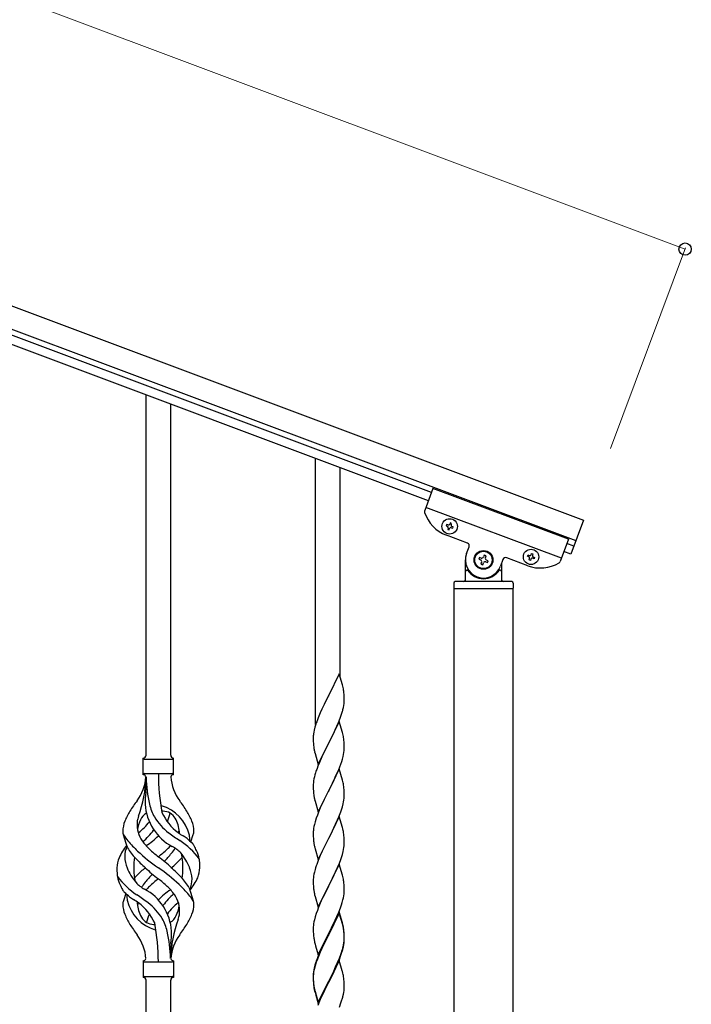
# Model space of a CAD drawing. Units: millimetres. Extents: x 0 to 8280, y 0 to 5795.
# Drawn here: x 5425 to 5888, y 4038 to 4718 of the extents above; entities that cross this region are included whole.
import ezdxf

# ---------------------------------------------------------------- set-up
doc = ezdxf.new("R2010")
doc.units = ezdxf.units.MM
doc.layers.add('YKK_A1', color=4, linetype='Continuous', lineweight=30)
doc.layers.add('YKK_D', color=6, linetype='Continuous', lineweight=13)

msp = doc.modelspace()

# ---------------------------------------------------------------- linework, layer by layer
at = {"layer": 'YKK_A1', "linetype": 'Continuous', "ltscale": 0.5}
for p, q in [((4911.03, 4711.08), (5814, 4372.39)), ((4905.76, 4697.03), (5808.73, 4358.34)), ((5709.02, 4391.47), (5002.67, 4656.41)), ((5706.91, 4385.86), (5000.56, 4650.79)), ((5511.99, 4210.13), (5511.99, 4458.97)), ((5528.99, 4210.13), (5528.99, 4452.59)), ((5628.99, 4231.41), (5628.99, 4415.08)), ((5645.99, 4264.33), (5645.99, 4408.71)), ((5710.11, 4394.39), (5704.38, 4379.12)), ((5803.74, 4359.28), (5710.11, 4394.39)), ((5798.83, 4346.17), (5705.2, 4381.29)), ((5719.56, 4369.47), (5719.22, 4368.57)), ((5719.22, 4368.57), (5720.12, 4368.23)), ((5720.46, 4369.13), (5719.56, 4369.47)), ((5720.68, 4367), (5720.35, 4366.1)), ((5720.35, 4366.1), (5721.25, 4365.76)), ((5721.25, 4365.76), (5721.58, 4366.66)), ((5722.03, 4370.59), (5721.7, 4369.69)), ((5722.93, 4370.25), (5722.03, 4370.59)), ((5722.59, 4369.36), (5722.93, 4370.25)), ((5722.82, 4367.22), (5723.72, 4366.88)), ((5724.06, 4367.78), (5723.16, 4368.12)), ((5723.72, 4366.88), (5724.06, 4367.78)), ((5814, 4372.39), (5805.22, 4348.98)), ((5733.87, 4356.65), (5719.36, 4362.09)), ((5733.28, 4349.39), (5735.04, 4354.07)), ((5803.74, 4359.28), (5798.01, 4344)), ((5807.33, 4354.6), (5802.65, 4356.36)), ((5742.13, 4346.78), (5741.67, 4345.54)), ((5743.37, 4346.31), (5742.13, 4346.78)), ((5745.53, 4348.32), (5745.07, 4347.09)), ((5746.76, 4347.86), (5745.53, 4348.32)), ((5746.3, 4346.62), (5746.76, 4347.86)), ((5775.54, 4341.02), (5761.02, 4346.46)), ((5775.4, 4347.5), (5775.74, 4348.4)), ((5776.3, 4347.16), (5775.4, 4347.5)), ((5775.74, 4348.4), (5776.64, 4348.06)), ((5776.53, 4345.03), (5776.86, 4345.92)), ((5777.87, 4348.62), (5778.21, 4349.52)), ((5778.21, 4349.52), (5779.11, 4349.18)), ((5779.11, 4349.18), (5778.77, 4348.28)), ((5779.9, 4345.81), (5779, 4346.15)), ((5779.33, 4347.05), (5780.23, 4346.71)), ((5780.23, 4346.71), (5779.9, 4345.81)), ((5805.22, 4348.98), (5800.54, 4350.74)), ((5732.49, 4331), (5732.49, 4345)), ((5741.67, 4345.54), (5742.9, 4345.08)), ((5743.67, 4343.38), (5743.21, 4342.14)), ((5743.21, 4342.14), (5744.45, 4341.68)), ((5744.45, 4341.68), (5744.91, 4342.91)), ((5746.61, 4343.69), (5747.85, 4343.22)), ((5748.31, 4344.46), (5747.07, 4344.92)), ((5747.85, 4343.22), (5748.31, 4344.46)), ((5758.45, 4345.29), (5756.69, 4340.61)), ((5757.49, 4342.73), (5757.49, 4331)), ((5777.42, 4344.69), (5776.53, 4345.03)), ((5777.76, 4345.59), (5777.42, 4344.69)), ((5733.49, 4338), (5733.76, 4338)), ((5756.49, 4338), (5756.21, 4338)), ((5724.49, 4329), (5724.49, 4325.5)), ((5764.49, 4330), (5725.49, 4330)), ((5765.49, 4329), (5765.49, 4325.5)), ((5724.74, 3736.5), (5724.74, 4325)), ((5765.24, 4325), (5724.74, 4325)), ((5764.99, 4325), (5724.99, 4325)), ((5765.24, 4325), (5765.24, 3737.29)), ((5645.39, 4266.35), (5638.16, 4251.49)), ((5647.65, 4258.71), (5645.39, 4266.35)), ((5647.9, 4257.75), (5647.65, 4258.71)), ((5648.12, 4256.81), (5647.9, 4257.75)), ((5637.82, 4250.82), (5635, 4245.18)), ((5638.16, 4251.49), (5637.82, 4250.82)), ((5648.77, 4251.95), (5648.66, 4253.36)), ((5648.83, 4250.7), (5648.77, 4251.95)), ((5648.88, 4248.97), (5648.83, 4250.7)), ((5635, 4245.18), (5633.44, 4241.9)), ((5648.3, 4243.09), (5648.57, 4244.46)), ((5648.57, 4244.46), (5648.76, 4245.77)), ((5648.86, 4247.03), (5648.88, 4247.83)), ((5648.88, 4247.83), (5648.88, 4248.97)), ((5632.33, 4239.43), (5630.86, 4235.91)), ((5633.44, 4241.9), (5632.33, 4239.43)), ((5646.05, 4235.74), (5646.78, 4237.75)), ((5646.78, 4237.75), (5647.27, 4239.25)), ((5647.97, 4241.68), (5648.3, 4243.09)), ((5629.06, 4230.87), (5628.62, 4229.4)), ((5630.86, 4235.91), (5630.09, 4233.88)), ((5645.39, 4233.49), (5638.16, 4218.62)), ((5642.67, 4227.74), (5643.78, 4230.19)), ((5643.78, 4230.19), (5644.85, 4232.7)), ((5644.85, 4232.7), (5646.05, 4235.74)), ((5647.65, 4225.84), (5645.39, 4233.49)), ((5627.49, 4223.5), (5627.45, 4222.69)), ((5627.84, 4226.11), (5627.62, 4224.78)), ((5628.13, 4227.49), (5627.84, 4226.11)), ((5628.62, 4229.4), (5628.13, 4227.49)), ((5640.05, 4222.34), (5641.55, 4225.4)), ((5641.55, 4225.4), (5642.67, 4227.74)), ((5647.9, 4224.88), (5647.65, 4225.84)), ((5648.12, 4223.95), (5647.9, 4224.88)), ((5627.45, 4222.69), (5627.44, 4222.29)), ((5627.44, 4222.29), (5627.46, 4220.43)), ((5627.46, 4220.43), (5627.49, 4219.42)), ((5627.49, 4219.42), (5627.54, 4218.48)), ((5627.54, 4218.48), (5627.64, 4217.04)), ((5627.64, 4217.04), (5627.79, 4215.72)), ((5630.94, 4203.77), (5638.16, 4218.62)), ((5638, 4218.29), (5635.21, 4212.76)), ((5638.16, 4218.62), (5638, 4218.29)), ((5638.16, 4218.62), (5638.33, 4218.95)), ((5638.33, 4218.95), (5640.05, 4222.34)), ((5648.77, 4219.08), (5648.66, 4220.49)), ((5648.83, 4217.83), (5648.77, 4219.08)), ((5648.88, 4216.11), (5648.83, 4217.83)), ((5627.79, 4215.72), (5627.93, 4214.73)), ((5628.42, 4212.37), (5628.67, 4211.41)), ((5628.67, 4211.41), (5630.94, 4203.77)), ((5633.89, 4209.99), (5633.44, 4209.03)), ((5635.21, 4212.76), (5633.89, 4209.99)), ((5648.09, 4209.29), (5648.4, 4210.68)), ((5648.4, 4210.68), (5648.64, 4212.04)), ((5648.64, 4212.04), (5648.8, 4213.33)), ((5648.8, 4213.33), (5648.86, 4214.16)), ((5648.86, 4214.16), (5648.88, 4214.96)), ((5648.88, 4214.96), (5648.88, 4216.11)), ((5509.99, 4196.63), (5509.99, 4208.13)), ((5510.74, 4207.38), (5530.24, 4207.38)), ((5530.99, 4208.13), (5530.99, 4208.13)), ((5530.99, 4196.63), (5530.99, 4208.13)), ((5631.69, 4205.06), (5630.66, 4202.53)), ((5633.44, 4209.03), (5631.69, 4205.06)), ((5645.06, 4200.33), (5646.43, 4203.88)), ((5646.43, 4203.88), (5647.11, 4205.88)), ((5647.11, 4205.88), (5647.57, 4207.36)), ((5647.57, 4207.36), (5648.09, 4209.29)), ((5510.74, 4197.38), (5530.24, 4197.38)), ((5628.62, 4196.54), (5628.24, 4195.1)), ((5629.06, 4198.01), (5628.62, 4196.54)), ((5630.66, 4202.53), (5630.09, 4201.01)), ((5645.39, 4200.61), (5638.16, 4185.76)), ((5642.67, 4194.88), (5644.21, 4198.32)), ((5644.21, 4198.32), (5645.06, 4200.33)), ((5647.65, 4192.97), (5645.39, 4200.61)), ((5511.99, 4195.01), (5511.99, 4186.6)), ((5627.47, 4190.22), (5627.44, 4189.42)), ((5627.44, 4189.42), (5627.46, 4187.56)), ((5627.53, 4191.05), (5627.47, 4190.22)), ((5627.69, 4192.35), (5627.53, 4191.05)), ((5627.93, 4193.7), (5627.69, 4192.35)), ((5628.24, 4195.1), (5627.93, 4193.7)), ((5638.33, 4186.09), (5640.05, 4189.47)), ((5640.05, 4189.47), (5641.55, 4192.53)), ((5641.55, 4192.53), (5642.67, 4194.88)), ((5647.9, 4192.01), (5647.65, 4192.97)), ((5648.12, 4191.07), (5647.9, 4192.01)), ((5627.46, 4187.56), (5627.49, 4186.55)), ((5627.49, 4186.55), (5627.54, 4185.61)), ((5627.54, 4185.61), (5627.62, 4184.45)), ((5627.79, 4182.85), (5627.93, 4181.87)), ((5630.94, 4170.9), (5638.16, 4185.76)), ((5637.82, 4185.08), (5635, 4179.44)), ((5638.16, 4185.76), (5637.82, 4185.08)), ((5638.16, 4185.76), (5638.33, 4186.09)), ((5648.77, 4186.21), (5648.66, 4187.62)), ((5648.83, 4184.96), (5648.77, 4186.21)), ((5648.88, 4183.24), (5648.83, 4184.96)), ((5648.88, 4182.09), (5648.88, 4183.24)), ((5628.42, 4179.5), (5628.74, 4178.3)), ((5628.74, 4178.3), (5630.94, 4170.9)), ((5633.66, 4176.64), (5632.33, 4173.7)), ((5635, 4179.44), (5633.66, 4176.64)), ((5647.57, 4174.49), (5648.09, 4176.42)), ((5648.09, 4176.42), (5648.4, 4177.81)), ((5648.4, 4177.81), (5648.64, 4179.17)), ((5648.64, 4179.17), (5648.8, 4180.46)), ((5648.8, 4180.46), (5648.86, 4181.29)), ((5648.86, 4181.29), (5648.88, 4182.09)), ((5631.06, 4170.68), (5630.27, 4168.65)), ((5632.33, 4173.7), (5631.06, 4170.68)), ((5645.06, 4167.47), (5646.43, 4171.01)), ((5646.43, 4171.01), (5647.11, 4173.01)), ((5647.11, 4173.01), (5647.57, 4174.49)), ((5628.24, 4162.23), (5627.93, 4160.83)), ((5628.76, 4164.15), (5628.24, 4162.23)), ((5629.55, 4166.63), (5628.76, 4164.15)), ((5630.27, 4168.65), (5629.55, 4166.63)), ((5645.39, 4167.75), (5638.16, 4152.89)), ((5642.22, 4161.06), (5642.89, 4162.49)), ((5642.89, 4162.49), (5644.21, 4165.45)), ((5644.21, 4165.45), (5645.06, 4167.47)), ((5647.65, 4160.1), (5645.39, 4167.75)), ((5543.01, 4150.21), (5544.59, 4155.3)), ((5627.47, 4157.35), (5627.44, 4156.55)), ((5627.44, 4156.55), (5627.46, 4154.69)), ((5627.53, 4158.18), (5627.47, 4157.35)), ((5627.69, 4159.48), (5627.53, 4158.18)), ((5627.93, 4160.83), (5627.69, 4159.48)), ((5638.33, 4153.22), (5641.11, 4158.76)), ((5641.11, 4158.76), (5642.22, 4161.06)), ((5647.9, 4159.15), (5647.65, 4160.1)), ((5648.12, 4158.21), (5647.9, 4159.15)), ((5499.2, 4146.23), (5496.43, 4155.16)), ((5627.46, 4154.69), (5627.49, 4153.68)), ((5627.49, 4153.68), (5627.54, 4152.74)), ((5627.54, 4152.74), (5627.62, 4151.58)), ((5627.79, 4149.99), (5627.93, 4149)), ((5630.94, 4138.03), (5638.16, 4152.89)), ((5638, 4152.56), (5635, 4146.57)), ((5638.16, 4152.89), (5638, 4152.56)), ((5638.16, 4152.89), (5638.33, 4153.22)), ((5648.77, 4153.34), (5648.66, 4154.75)), ((5648.83, 4152.1), (5648.77, 4153.34)), ((5648.88, 4150.37), (5648.83, 4152.1)), ((5648.86, 4148.42), (5648.88, 4149.22)), ((5648.88, 4149.22), (5648.88, 4150.37)), ((5628.42, 4146.63), (5628.67, 4145.68)), ((5628.67, 4145.68), (5628.74, 4145.43)), ((5628.74, 4145.43), (5630.94, 4138.03)), ((5633.66, 4143.77), (5632.33, 4140.83)), ((5635, 4146.57), (5633.66, 4143.77)), ((5647.57, 4141.62), (5648.09, 4143.55)), ((5648.09, 4143.55), (5648.4, 4144.95)), ((5648.4, 4144.95), (5648.64, 4146.3)), ((5648.64, 4146.3), (5648.8, 4147.59)), ((5648.8, 4147.59), (5648.86, 4148.42)), ((5630.86, 4137.3), (5630.09, 4135.27)), ((5632.33, 4140.83), (5630.86, 4137.3)), ((5645.39, 4134.87), (5638.16, 4120.02)), ((5644.21, 4132.58), (5645.47, 4135.61)), ((5647.65, 4127.23), (5645.39, 4134.87)), ((5645.47, 4135.61), (5646.43, 4138.14)), ((5646.43, 4138.14), (5647.11, 4140.15)), ((5647.11, 4140.15), (5647.57, 4141.62)), ((5628.24, 4129.36), (5627.93, 4127.96)), ((5628.76, 4131.28), (5628.24, 4129.36)), ((5629.06, 4132.27), (5628.76, 4131.28)), ((5638.33, 4120.35), (5642.89, 4129.62)), ((5642.89, 4129.62), (5644.21, 4132.58)), ((5627.47, 4124.48), (5627.44, 4123.69)), ((5627.44, 4123.69), (5627.46, 4121.82)), ((5627.46, 4121.82), (5627.49, 4120.81)), ((5627.53, 4125.31), (5627.47, 4124.48)), ((5627.69, 4126.61), (5627.53, 4125.31)), ((5627.93, 4127.96), (5627.69, 4126.61)), ((5647.9, 4126.28), (5647.65, 4127.23)), ((5648.12, 4125.34), (5647.9, 4126.28)), ((5648.77, 4120.47), (5648.66, 4121.89)), ((5497.96, 4114.54), (5496.39, 4109.45)), ((5541.78, 4118.53), (5544.55, 4109.59)), ((5627.49, 4120.81), (5627.54, 4119.87)), ((5627.54, 4119.87), (5627.62, 4118.71)), ((5628.21, 4114.7), (5628.42, 4113.76)), ((5630.94, 4105.16), (5638.16, 4120.02)), ((5636.28, 4116.3), (5634.11, 4111.86)), ((5638, 4119.69), (5636.28, 4116.3)), ((5638.16, 4120.02), (5638, 4119.69)), ((5638.16, 4120.02), (5638.33, 4120.35)), ((5648.83, 4119.23), (5648.77, 4120.47)), ((5648.88, 4117.5), (5648.83, 4119.23)), ((5648.86, 4115.56), (5648.88, 4116.36)), ((5648.88, 4116.36), (5648.88, 4117.5)), ((5628.42, 4113.76), (5628.74, 4112.56)), ((5628.74, 4112.56), (5630.94, 4105.16)), ((5632.33, 4107.96), (5630.86, 4104.43)), ((5632.99, 4109.45), (5632.33, 4107.96)), ((5634.11, 4111.86), (5632.99, 4109.45)), ((5646.95, 4106.78), (5647.42, 4108.27)), ((5647.42, 4108.27), (5647.97, 4110.21)), ((5647.97, 4110.21), (5648.3, 4111.62)), ((5648.3, 4111.62), (5648.57, 4112.99)), ((5648.57, 4112.99), (5648.76, 4114.3)), ((5629.55, 4100.89), (5628.76, 4098.42)), ((5630.27, 4102.91), (5629.55, 4100.89)), ((5630.86, 4104.43), (5630.27, 4102.91)), ((5645.39, 4102.01), (5638.16, 4087.15)), ((5645.39, 4101.09), (5638.16, 4086.24)), ((5643.78, 4098.72), (5645.06, 4101.73)), ((5645.06, 4101.73), (5646.24, 4104.77)), ((5647.65, 4094.36), (5645.39, 4102.01)), ((5647.59, 4093.69), (5645.39, 4101.09)), ((5646.24, 4104.77), (5646.95, 4106.78)), ((5627.93, 4095.09), (5627.69, 4093.74)), ((5628.24, 4096.49), (5627.93, 4095.09)), ((5628.76, 4098.42), (5628.24, 4096.49)), ((5640.05, 4090.87), (5642, 4094.85)), ((5642, 4094.85), (5642.67, 4096.27)), ((5642.67, 4096.27), (5643.78, 4098.72)), ((5647.9, 4093.41), (5647.65, 4094.36)), ((5627.47, 4091.61), (5627.44, 4090.81)), ((5627.44, 4090.81), (5627.46, 4088.95)), ((5627.46, 4088.95), (5627.49, 4087.94)), ((5627.53, 4092.44), (5627.47, 4091.61)), ((5627.49, 4087.94), (5627.54, 4087)), ((5627.69, 4093.74), (5627.53, 4092.44)), ((5638.16, 4087.15), (5638.33, 4087.48)), ((5638.33, 4087.48), (5640.05, 4090.87)), ((5647.78, 4092.97), (5647.59, 4093.69)), ((5648.12, 4091.55), (5647.78, 4092.97)), ((5648.12, 4092.47), (5647.9, 4093.41)), ((5648.77, 4087.6), (5648.66, 4089.02)), ((5648.77, 4086.69), (5648.66, 4088.1)), ((5648.83, 4086.36), (5648.77, 4087.6)), ((5627.54, 4087), (5627.62, 4085.84)), ((5628.21, 4081.84), (5628.42, 4080.9)), ((5628.42, 4080.9), (5628.74, 4079.7)), ((5630.94, 4072.29), (5638.16, 4087.15)), ((5637.82, 4086.48), (5634.55, 4079.92)), ((5637.82, 4085.56), (5635.21, 4080.37)), ((5638.16, 4087.15), (5637.82, 4086.48)), ((5638.16, 4086.24), (5637.82, 4085.56)), ((5648.4, 4079.21), (5648.64, 4080.56)), ((5648.57, 4079.2), (5648.76, 4080.51)), ((5648.64, 4080.56), (5648.8, 4081.86)), ((5648.83, 4085.44), (5648.77, 4086.69)), ((5648.8, 4081.86), (5648.86, 4082.69)), ((5648.88, 4084.63), (5648.83, 4086.36)), ((5648.88, 4083.71), (5648.83, 4085.44)), ((5648.86, 4082.69), (5648.88, 4083.49)), ((5648.86, 4081.77), (5648.88, 4082.57)), ((5648.88, 4083.49), (5648.88, 4084.63)), ((5648.88, 4082.57), (5648.88, 4083.71)), ((5528.99, 4069.62), (5528.99, 4078.16)), ((5628.74, 4079.7), (5629.1, 4078.43)), ((5629.1, 4078.43), (5630.94, 4072.29)), ((5632.33, 4075.09), (5630.86, 4071.56)), ((5632.33, 4074.18), (5631.06, 4071.15)), ((5633.44, 4077.55), (5632.33, 4075.09)), ((5633.44, 4076.64), (5632.33, 4074.18)), ((5634.55, 4079.92), (5633.44, 4077.55)), ((5633.89, 4077.6), (5633.44, 4076.64)), ((5635.21, 4080.37), (5633.89, 4077.6)), ((5646.43, 4072.4), (5646.95, 4073.91)), ((5646.6, 4071.99), (5647.27, 4073.99)), ((5646.95, 4073.91), (5647.42, 4075.4)), ((5647.97, 4076.42), (5648.3, 4077.83)), ((5648.09, 4077.81), (5648.4, 4079.21)), ((5648.3, 4077.83), (5648.57, 4079.2)), ((5509.99, 4068.13), (5509.99, 4056.63)), ((5510.74, 4067.38), (5530.24, 4067.38)), ((5530.99, 4068.13), (5530.99, 4056.63)), ((5629.55, 4067.11), (5628.76, 4064.63)), ((5630.27, 4069.13), (5629.55, 4067.11)), ((5630.86, 4071.56), (5630.09, 4069.53)), ((5631.06, 4071.15), (5630.27, 4069.13)), ((5645.39, 4068.22), (5638.16, 4053.36)), ((5644.21, 4066.84), (5645.47, 4069.87)), ((5644.43, 4066.43), (5645.47, 4068.96)), ((5647.52, 4061.07), (5645.39, 4068.22)), ((5645.47, 4069.87), (5646.43, 4072.4)), ((5645.47, 4068.96), (5646.6, 4071.99)), ((5627.84, 4061.77), (5627.62, 4060.43)), ((5627.93, 4061.31), (5627.69, 4059.95)), ((5628.13, 4063.15), (5627.84, 4061.77)), ((5628.24, 4062.7), (5627.93, 4061.31)), ((5628.62, 4065.06), (5628.13, 4063.15)), ((5628.76, 4064.63), (5628.24, 4062.7)), ((5629.06, 4066.53), (5628.62, 4065.06)), ((5638.33, 4054.61), (5641.55, 4061.05)), ((5640.05, 4057.08), (5641.55, 4060.14)), ((5641.55, 4061.05), (5642.89, 4063.88)), ((5641.55, 4060.14), (5642.44, 4062.01)), ((5642.44, 4062.01), (5643.99, 4065.43)), ((5642.89, 4063.88), (5644.21, 4066.84)), ((5643.99, 4065.43), (5644.43, 4066.43)), ((5647.59, 4060.82), (5647.52, 4061.07)), ((5647.9, 4059.62), (5647.59, 4060.82)), ((5510.74, 4057.38), (5530.24, 4057.38)), ((5511.99, 3801.69), (5511.99, 4054.79)), ((5528.99, 3795.31), (5528.99, 4054.79)), ((5530.99, 4056.63), (5530.99, 4056.63)), ((5627.45, 4058.34), (5627.44, 4057.95)), ((5627.44, 4057.95), (5627.46, 4056.09)), ((5627.47, 4057.83), (5627.44, 4057.03)), ((5627.44, 4057.03), (5627.46, 4055.17)), ((5627.49, 4059.16), (5627.45, 4058.34)), ((5627.46, 4056.09), (5627.49, 4055.08)), ((5627.46, 4055.17), (5627.49, 4054.16)), ((5627.53, 4058.66), (5627.47, 4057.83)), ((5627.49, 4055.08), (5627.54, 4054.14)), ((5627.49, 4054.16), (5627.54, 4053.22)), ((5627.69, 4059.95), (5627.53, 4058.66)), ((5627.54, 4054.14), (5627.62, 4052.97)), ((5630.94, 4039.42), (5638.16, 4054.28)), ((5630.94, 4038.51), (5638.16, 4053.36)), ((5638.16, 4053.36), (5638, 4053.03)), ((5638.16, 4054.28), (5638.33, 4054.61)), ((5638.16, 4053.36), (5638.33, 4053.69)), ((5638.33, 4053.69), (5640.05, 4057.08)), ((5648.12, 4058.68), (5647.9, 4059.62)), ((5648.77, 4053.82), (5648.66, 4055.23)), ((5648.83, 4052.57), (5648.77, 4053.82)), ((5627.54, 4053.22), (5627.62, 4052.05)), ((5627.79, 4051.38), (5627.93, 4050.39)), ((5628.16, 4048.29), (5628.42, 4047.11)), ((5628.42, 4048.03), (5628.74, 4046.83)), ((5628.42, 4047.11), (5628.67, 4046.15)), ((5628.74, 4046.83), (5630.94, 4039.42)), ((5635.21, 4047.5), (5633.66, 4044.25)), ((5638, 4053.03), (5635.21, 4047.5)), ((5648.57, 4046.33), (5648.76, 4047.64)), ((5648.88, 4050.84), (5648.83, 4052.57)), ((5648.86, 4048.9), (5648.88, 4049.7)), ((5648.88, 4049.7), (5648.88, 4050.84)), ((5628.67, 4046.15), (5629.18, 4044.38)), ((5629.18, 4044.38), (5630.94, 4038.51)), ((5632.33, 4041.3), (5630.66, 4037.27)), ((5633.66, 4044.25), (5632.33, 4041.3)), ((5646.6, 4039.12), (5647.27, 4041.12)), ((5647.97, 4043.55), (5648.3, 4044.96)), ((5648.3, 4044.96), (5648.57, 4046.33)), ((5645.47, 4036.09), (5646.6, 4039.12))]:
    msp.add_line(p, q, dxfattribs=at)
for centre, radius in [((5721.64, 4368.18), 5.3), ((5744.99, 4345), 6.5), ((5744.99, 4345), 6), ((5777.82, 4347.1), 5.3)]:
    msp.add_circle(centre, radius, dxfattribs=at)
for centre, radius, start, end in [((5706.25, 4378.41), 2, 159.44, 197.93995), ((5728.14, 4385.5), 25, 197.93995, 249.44), ((5719.79, 4367.33), 0.96, 339.44, 69.44), ((5720.8, 4370.03), 0.96, 249.44, 339.44), ((5722.48, 4366.32), 0.96, 69.44, 159.44), ((5723.49, 4369.02), 0.96, 159.44, 249.44), ((5733.17, 4354.77), 2, 339.44, 69.44), ((5744.99, 4345), 12.5, 159.44, 339.44), ((5743.83, 4347.55), 1.32, 249.44, 339.44), ((5747.54, 4346.16), 1.32, 159.44, 249.44), ((5760.32, 4344.59), 2, 69.44, 159.44), ((5775.96, 4346.26), 0.96, 339.44, 69.44), ((5776.98, 4348.96), 0.96, 249.44, 339.44), ((5778.66, 4345.25), 0.96, 69.44, 159.44), ((5779.67, 4347.95), 0.96, 159.44, 249.44), ((5742.44, 4343.84), 1.32, 339.44, 69.44), ((5746.15, 4342.45), 1.32, 69.44, 159.44), ((5784.32, 4364.43), 25, 249.44, 300.94005), ((5796.14, 4344.7), 2, 300.94005, 339.44), ((5733.49, 4337), 1, 90, 180), ((5733.76, 4337.5), 0.5, 33.74899, 90), ((5744.99, 4345), 13, 213.74899, 326.25101), ((5756.21, 4337.5), 0.5, 90, 146.25101), ((5756.49, 4337), 1, 0, 90), ((5725.49, 4329), 1, 90, 180), ((5724.99, 4325.5), 0.5, 180, 270), ((5731.49, 4331), 1, 270, 0), ((5758.49, 4331), 1, 180, 270), ((5764.49, 4329), 1, 0, 90), ((5764.99, 4325.5), 0.5, 270, 0), ((5606.65, 4248.11), 42.37, 9.56725, 11.859), ((5603.8, 4248.5), 45.12, 6.17603, 8.46779), ((5617.44, 4249.03), 31.49, 354.07159, 356.36334), ((5586.87, 4257.96), 63.23, 342.78424, 345.07599), ((5704.69, 4206.63), 79.42, 159.93435, 162.22611), ((5659.43, 4220.89), 32.04, 173.03232, 175.32407), ((5606.53, 4215.24), 42.49, 9.53591, 11.82766), ((5603.93, 4215.64), 45, 6.19632, 8.48807), ((5509.99, 4210.13), 2, 270, 0), ((5530.99, 4210.13), 2, 180, 270), ((5687.3, 4225.8), 60.39, 190.55951, 192.85127), ((5510.74, 4208.13), 0.75, 180, 270), ((5530.24, 4208.13), 0.75, 270, 0), ((5510.74, 4196.63), 0.75, 90, 180), ((5509.99, 4194.63), 2, 10.16156, 90), ((5665.85, 4197.33), 145.36, 180, 190.6306), ((5530.99, 4194.63), 2, 90, 164.14009), ((5530.24, 4196.63), 0.75, 0, 90), ((5704.69, 4173.76), 79.42, 159.93435, 162.22611), ((5480.8, 4197.33), 31.19, 323.17467, 355.94919), ((5425.33, 4197.33), 86.66, 340.23431, 358.41492), ((5604.3, 4197.33), 92.31, 181.52419, 193.18942), ((5560.18, 4197.33), 31.19, 184.05081, 216.82533), ((5606.65, 4182.37), 42.37, 9.56725, 11.859), ((5603.8, 4182.76), 45.12, 6.17603, 8.46779), ((5609.84, 4176.18), 98.45, 175.07152, 179.99819), ((5277.49, 4213.22), 236, 353.04298, 353.52282), ((5667.57, 4187.9), 40.1, 184.93791, 187.22967), ((5594.29, 4112.35), 110.6, 143.17467, 147.68855), ((5546.57, 4178.23), 35.24, 183.34265, 242.13298), ((5548.5, 4184.25), 35, 193.18942, 208.7026), ((5446.68, 4112.35), 110.6, 32.31145, 36.82533), ((5687.3, 4192.93), 60.39, 190.55951, 192.85127), ((5537.23, 4148.85), 42.86, 148.16484, 158.53975), ((5517.23, 4161.69), 9.72, 120.52997, 157.70335), ((5520.49, 4167.71), 7.83, 73.29857, 77.6892), ((5514.71, 4148.44), 27.95, 13.24494, 73.29857), ((5520.49, 4136.74), 34.89, 82.56402, 86.21191), ((5555.44, 4185.26), 35.65, 204.43902, 233.34517), ((5523.74, 4161.69), 9.72, 22.29665, 82.56402), ((5494.4, 4178.23), 35.24, 336.45335, 346.59402), ((5503.74, 4148.85), 42.86, 21.46025, 31.83516), ((5516.26, 4156.98), 20.37, 158.24294, 178.29101), ((5524.49, 4161.93), 18.71, 174.78441, 215.99976), ((5514.29, 4163.54), 8.44, 161.9432, 179.41884), ((5528.79, 4155.05), 23.01, 153.31057, 171.00183), ((5539.81, 4156.19), 34.99, 160.23431, 163.44692), ((5485.53, 4185.26), 35.65, 306.65483, 323.697), ((5551.84, 4188.42), 39.99, 211.64581, 232.6942), ((5512.18, 4155.05), 23.01, 2.12138, 26.68943), ((5524.71, 4156.98), 20.37, 1.70899, 21.75706), ((5501.72, 4157.62), 5.82, 180.31646, 206.55466), ((5493.52, 4173.29), 21.29, 307.86099, 308.64916), ((5448.4, 4214.72), 89.01, 313.63646, 320.62742), ((5493.86, 4177.09), 30, 321.10422, 321.64563), ((5604.66, 4257.08), 126.61, 232.51294, 236.77526), ((5547.45, 4173.29), 21.29, 231.35084, 242.52611), ((5516.49, 4161.93), 18.71, 343.10144, 349.88743), ((5539.25, 4157.62), 5.82, 336.47944, 359.68354), ((5539.25, 4157.62), 5.82, 339.06701, 359.68354), ((5606.65, 4149.5), 42.37, 9.56725, 11.859), ((5603.8, 4149.9), 45.12, 6.17603, 8.46779), ((5526.42, 4173.87), 35.34, 211.95808, 220.29667), ((5559.09, 4200.66), 77.6, 219.77998, 226.97396), ((5541.94, 4174.57), 40.26, 215.95698, 226.78927), ((5494.4, 4178.23), 35.24, 299.90674, 317.75001), ((5503.69, 4104.02), 56.76, 37.42348, 56.17454), ((5488.38, 4080.05), 89.18, 54.34841, 56.47976), ((5569.97, 4183.83), 43.1, 226.60602, 232.72376), ((5526.83, 4151.4), 15.47, 0.16125, 12.84503), ((5526.36, 4151.95), 15.94, 355.95326, 358.21072), ((5538.36, 4144.55), 7.43, 22.74375, 42.1776), ((5667.45, 4155.03), 39.98, 184.9569, 187.24866), ((5687.3, 4160.06), 60.39, 190.55951, 192.85127), ((5532.85, 4120.87), 43.58, 141.65335, 155.05403), ((5515.11, 4139.87), 17.87, 155.41479, 179.6782), ((5531.67, 4165.1), 37.56, 210.17233, 223.90685), ((5591.04, 4234.61), 124.22, 226.88713, 235.38939), ((5575.14, 4209.77), 88.65, 226.72917, 231.93074), ((5465.84, 4209.77), 88.65, 308.06926, 313.27083), ((5406.36, 4245.08), 160.39, 317.49136, 320.19425), ((5499.03, 4174.57), 40.26, 313.32084, 318.10493), ((5503.9, 4163.77), 33.41, 320.2291, 327.61914), ((5520.29, 4128.36), 21.13, 42.35716, 62.33699), ((5505.83, 4117.33), 39.28, 22.52243, 40.03888), ((5521.47, 4137.34), 15.71, 8.03676, 16.7161), ((5509.85, 4127.46), 40.61, 24.39994, 29.43962), ((5530.8, 4135.62), 18.2, 9.04109, 28.27904), ((5510.18, 4132.07), 18.31, 156.9167, 179.04581), ((5518.57, 4140.71), 21.34, 181.99484, 202.98674), ((5553.69, 4133.05), 50.14, 172.36454, 180.77406), ((5597.78, 4228.62), 129.23, 223.86787, 228.13301), ((5425.81, 4016.88), 155.29, 48.05021, 52.44025), ((5475.31, 4196.71), 84.14, 310.16455, 315.54952), ((5510.69, 4161.98), 34.55, 315.58399, 319.63474), ((5496.35, 4133.65), 41.1, 358.23085, 8.23875), ((5530.8, 4135.62), 18.2, 4.92156, 9.04109), ((5493.26, 4132.93), 55.84, 359.4307, 4.36175), ((5704.69, 4108.02), 79.42, 159.93435, 162.22611), ((5547.71, 4131.82), 55.84, 179.43508, 184.36175), ((5535.15, 4147.42), 39.28, 202.52243, 220.03888), ((5544.62, 4131.11), 41.1, 178.23085, 188.23875), ((5565.67, 4068.04), 84.14, 130.16455, 135.54952), ((5615.16, 4247.87), 155.29, 228.05021, 232.44025), ((5449.93, 4030.14), 124.22, 46.88713, 55.38939), ((5443.2, 4036.14), 129.23, 43.86787, 48.13301), ((5487.29, 4131.7), 50.14, 352.36454, 0.77406), ((5522.4, 4124.04), 21.34, 1.99484, 22.98674), ((5530.79, 4132.68), 18.31, 336.9167, 359.04581), ((5510.17, 4129.14), 18.2, 184.92156, 189.04109), ((5510.17, 4129.14), 18.2, 189.04109, 208.27904), ((5537.28, 4160.74), 56.76, 217.42348, 236.17454), ((5519.51, 4127.41), 15.71, 188.03676, 196.7161), ((5530.29, 4102.78), 34.55, 135.58399, 139.63474), ((5520.69, 4136.39), 21.13, 222.35716, 242.33699), ((5537.08, 4100.98), 33.41, 140.2291, 147.61914), ((5634.62, 4019.67), 160.39, 137.49136, 140.19425), ((5575.14, 4054.98), 88.65, 128.06926, 133.27083), ((5465.84, 4054.98), 88.65, 46.72917, 51.93074), ((5509.31, 4099.65), 37.56, 30.17233, 43.90685), ((5525.86, 4124.89), 17.87, 335.41479, 359.6782), ((5508.12, 4143.88), 43.58, 321.65335, 335.05403), ((5606.65, 4116.63), 42.37, 9.56725, 11.859), ((5603.93, 4117.03), 45, 6.19632, 8.48807), ((5531.13, 4137.29), 40.61, 204.39994, 209.43962), ((5502.61, 4120.2), 7.43, 202.74375, 222.1776), ((5471.01, 4080.92), 43.1, 46.60602, 52.72376), ((5494.4, 4086.52), 35.24, 3.34265, 62.13298), ((5541.94, 4090.18), 40.26, 133.32084, 138.10493), ((5546.57, 4086.52), 35.24, 119.90674, 137.75001), ((5499.03, 4090.18), 40.26, 35.95698, 46.78927), ((5481.88, 4064.09), 77.6, 39.77998, 46.97396), ((5667.45, 4122.16), 39.98, 184.9569, 187.24866), ((5688.37, 4126.41), 61.29, 188.71993, 191.01168), ((5617.44, 4117.56), 31.49, 354.07159, 356.36334), ((5501.72, 4107.13), 5.82, 156.47944, 179.68354), ((5501.72, 4107.13), 5.82, 159.06701, 179.68354), ((5514.61, 4112.81), 15.94, 175.95326, 178.21072), ((5514.14, 4113.35), 15.47, 180.16125, 192.84503), ((5526.27, 4116.31), 27.95, 193.24494, 253.29857), ((5552.59, 4184.7), 89.18, 234.34841, 236.47976), ((5493.52, 4091.46), 21.29, 51.35084, 62.52611), ((5436.31, 4007.67), 126.61, 52.51294, 56.77526), ((5528.79, 4109.71), 23.01, 182.12138, 206.68943), ((5524.49, 4102.82), 18.71, 163.10144, 169.88743), ((5485.53, 4079.49), 35.65, 24.43902, 53.34517), ((5489.13, 4076.33), 39.99, 31.64581, 52.6942), ((5592.57, 4050.03), 89.01, 133.63646, 140.62742), ((5555.44, 4079.49), 35.65, 126.65483, 143.697), ((5516.49, 4102.82), 18.71, 354.78441, 35.99976), ((5547.45, 4091.46), 21.29, 127.86099, 128.64916), ((5514.56, 4090.89), 35.34, 31.95808, 40.29667), ((5539.25, 4107.13), 5.82, 0.31646, 26.55466), ((5516.26, 4107.77), 20.37, 181.70899, 201.75706), ((5547.11, 4087.66), 30, 141.10422, 141.64563), ((5512.18, 4109.71), 23.01, 333.31057, 351.00183), ((5526.69, 4101.21), 8.44, 341.9432, 359.41884), ((5524.71, 4107.77), 20.37, 338.24294, 358.29101), ((5537.23, 4115.9), 42.86, 201.46025, 211.83516), ((5517.23, 4103.06), 9.72, 202.29665, 262.56402), ((5546.57, 4086.52), 35.24, 156.45335, 166.59402), ((5375.13, 4067.42), 145.36, 0, 10.6306), ((5492.47, 4080.5), 35, 13.18942, 28.7026), ((5523.74, 4103.06), 9.72, 300.52997, 337.70335), ((5615.65, 4067.42), 86.66, 160.23431, 178.5436), ((5501.16, 4108.56), 34.99, 340.23431, 343.44692), ((5503.74, 4115.9), 42.86, 328.16484, 338.53975), ((5594.29, 4152.41), 110.6, 212.31145, 216.82533), ((5520.49, 4128.02), 34.89, 262.56402, 266.21191), ((5520.49, 4097.05), 7.83, 253.29857, 257.6892), ((5436.67, 4067.42), 92.31, 1.36422, 13.18942), ((5431.13, 4088.58), 98.45, 355.07152, 359.99819), ((5446.68, 4152.41), 110.6, 323.17467, 327.68855), ((5606.65, 4083.76), 42.37, 9.56725, 11.859), ((5606.65, 4082.85), 42.37, 9.56725, 11.859), ((5603.93, 4084.16), 45, 6.19632, 8.48807), ((5603.8, 4083.24), 45.12, 6.17603, 8.46779), ((5480.8, 4067.42), 31.19, 4.05081, 36.82533), ((5560.18, 4067.42), 31.19, 143.17467, 175.94919), ((5667.45, 4089.29), 39.98, 184.9569, 187.24866), ((5688.24, 4093.54), 61.16, 188.73999, 191.03175), ((5617.44, 4083.77), 31.49, 354.07159, 356.36334), ((5763.48, 4051.53), 236, 173.04298, 173.52282), ((5586.87, 4092.7), 63.23, 342.78424, 345.07599), ((5587.39, 4093.23), 62.63, 343.45857, 345.75033), ((5509.99, 4070.13), 2, 270, 344.14009), ((5510.74, 4068.13), 0.75, 180, 270), ((5530.99, 4070.13), 2, 195.85991, 270), ((5530.24, 4068.13), 0.75, 270, 0), ((5704.69, 4042.28), 79.42, 159.93435, 162.22611), ((5659.43, 4056.55), 32.04, 173.03232, 175.32407), ((5510.74, 4056.63), 0.75, 90, 180), ((5509.99, 4054.63), 2, 0, 90), ((5530.99, 4054.63), 2, 90, 180), ((5530.24, 4056.63), 0.75, 0, 90), ((5606.65, 4049.98), 42.37, 9.56725, 11.859), ((5603.8, 4050.37), 45.12, 6.17603, 8.46779), ((5667.57, 4056.43), 40.1, 184.93791, 187.22967), ((5667.45, 4055.51), 39.98, 184.9569, 187.24866), ((5682.34, 4058.62), 55.16, 188.50857, 190.80032), ((5687.3, 4061.46), 60.39, 190.55951, 192.85127), ((5617.44, 4050.9), 31.49, 354.07159, 356.36334), ((5586.87, 4059.83), 63.23, 342.78424, 345.07599)]:
    msp.add_arc(centre, radius, start, end, dxfattribs=at)
at = {"layer": 'YKK_D'}
for p, q in [((4981.27, 4898.34), (5884.24, 4559.65)), ((5832.62, 4422.01), (5884.59, 4560.59))]:
    msp.add_line(p, q, dxfattribs=at)
at = {"layer": 'YKK_D', "linetype": 'ByBlock', "lineweight": -2}
msp.add_circle((5884.24, 4559.65), 4.25, dxfattribs=at)

doc.saveas('drawing.dxf')
